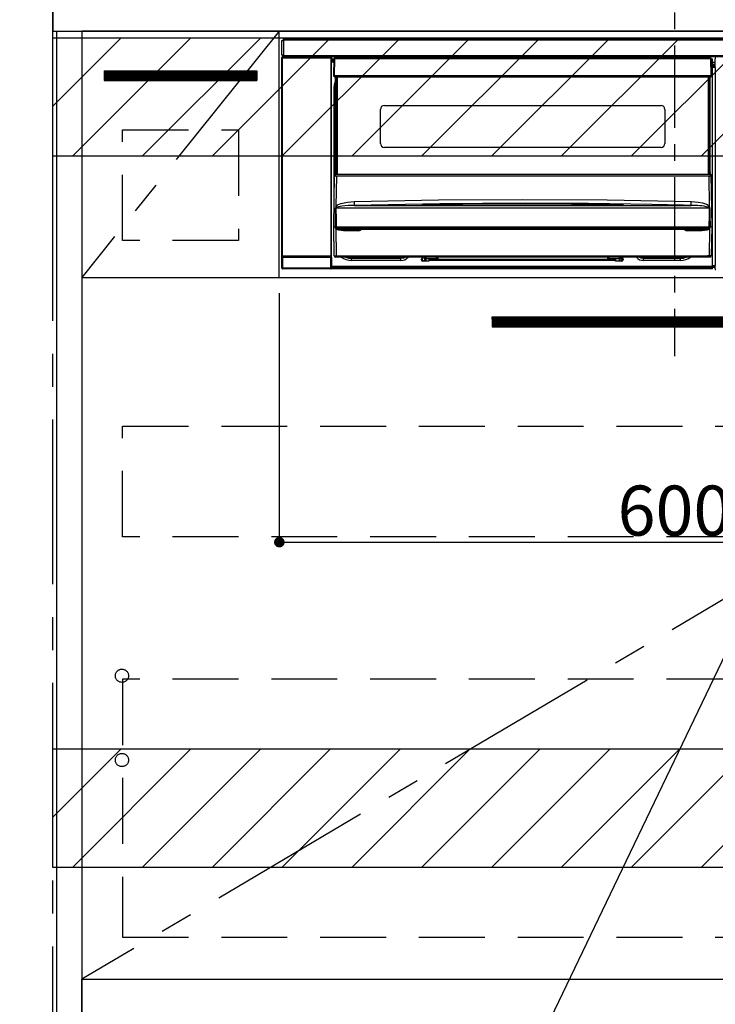
# Model space of a CAD drawing. Extents: x 83844 to 110317, y -33073 to -24203.
# Drawn here: x 99570 to 100098, y -30916 to -30168 of the extents above; entities that cross this region are included whole.
import ezdxf

# ---------------------------------------------------------------- set-up
doc = ezdxf.new("R2010")
doc.units = 0
doc.header["$LTSCALE"] = 50
doc.header["$MEASUREMENT"] = 0
doc.linetypes.add('CENTER', pattern=[2, 1.25, -0.25, 0.25, -0.25])
doc.linetypes.add('HIDDEN', pattern=[0.375, 0.25, -0.125])
doc.layers.get('0').update_dxf_attribs({"linetype": 'CONTINUOUS'})
doc.layers.get('DEFPOINTS').update_dxf_attribs({"color": 146, "linetype": 'CONTINUOUS'})
for name, color, linetype in [('111-壁仕上', 3, 'CONTINUOUS'), ('120-キャビネット（外）', 7, 'CONTINUOUS'), ('121-キャビネット（中）', 253, 'HIDDEN'), ('122-扉', 6, 'CONTINUOUS'), ('123-扉向き', 231, 'CENTER'), ('126-甲板', 2, 'CONTINUOUS'), ('150-機器', 8, 'CONTINUOUS'), ('160-文字', 254, 'CONTINUOUS'), ('166-寸法B', 11, 'CONTINUOUS'), ('180-補助', 161, 'CONTINUOUS')]:
    doc.layers.add(name, color=color, linetype=linetype)
doc.styles.add('KH001', font='txt')
doc.dimstyles.new('KH1xx015', dxfattribs={"dimscale": 10, "dimtxt": 3.8, "dimasz": 0.8, "dimexe": 0.3, "dimexo": 1.2, "dimgap": 0.5, "dimtad": 3, "dimdec": 1, "dimdsep": 46, "dimlunit": 6, "dimtxsty": 'KH001', "dimblk": 'DOT', "dimcen": 1, "dimdle": 1, "dimclrd": 256, "dimclre": 256, "dimclrt": 256, "dimadec": 0, "dimazin": 0, "dimtfac": 1, "dimtdec": 1, "dimtix": 1, "dimtmove": 2, "dimatfit": 3, "dimldrblk": 'CLOSEDBLANK', "dimfxl": 1, "dimtolj": 1, "dimtzin": 0, "dimlwd": -1, "dimlwe": -1, "dimarcsym": 0})
doc.dimstyles.new('KH1xx030', dxfattribs={"dimscale": 30, "dimtxt": 2, "dimasz": 0.6, "dimexe": 0.3, "dimexo": 1.2, "dimgap": 0.5, "dimtad": 3, "dimdec": 1, "dimdsep": 46, "dimlunit": 6, "dimtxsty": 'KH001', "dimblk": 'DOT', "dimcen": 1, "dimdle": 1, "dimclrd": 256, "dimclre": 256, "dimclrt": 256, "dimadec": 0, "dimazin": 0, "dimtfac": 1, "dimtdec": 1, "dimtix": 1, "dimtmove": 2, "dimatfit": 3, "dimldrblk": 'CLOSEDBLANK', "dimfxl": 1, "dimtolj": 1, "dimtzin": 0, "dimlwd": -1, "dimlwe": -1, "dimarcsym": 0})
pattern_1 = [(45, (-142593.97, -15584.055), (-26.5165043, 26.5165043), [])]
pattern_2 = [(45, (-142593.97, -16124.055), (-26.5165043, 26.5165043), [])]

# ---------------------------------------------------------------- blocks, each defined once
blk = doc.blocks.new('*D122')
at = {"layer": '166-寸法B', "transparency": 16777216}
for p, q in [((99595.16, -30100.95), (99595.16, -29897.45)), ((99625.16, -29906.45), (98930.97, -29906.45))]:
    blk.add_line(p, q, dxfattribs=at)
at = {"layer": 'DEFPOINTS', "color": 0, "transparency": 16777216}
for p in [(98960.97, -29906.45), (99595.16, -30136.95), (98960.97, -30222.83)]:
    blk.add_point(p, dxfattribs=at)
at = {"layer": '166-寸法B', "transparency": 16777216, "insert": (99278.07, -29857.03), "char_height": 60, "attachment_point": 5, "style": 'KH001'}
blk.add_mtext('\\A1;IHｺﾝｾﾝﾄ位置', dxfattribs=at)
blk = doc.blocks.new('_ClosedBlank')
at = {"color": 0, "linetype": 'ByBlock', "lineweight": -2}
for p, q in [((-1, 0.167), (0, 0)), ((-1, 0.167), (-1, -0.167)), ((0, 0), (-1, -0.167))]:
    blk.add_line(p, q, dxfattribs=at)
blk = doc.blocks.new('_None')
blk = doc.blocks.new('_Dot')
at = {"color": 0, "linetype": 'ByBlock', "lineweight": -2}
blk.add_line((-0.5, 0), (-1, 0), dxfattribs=at)
at = {"color": 0, "linetype": 'ByBlock', "const_width": 0.5}
blk.add_lwpolyline([(-0.25, 0, 1), (0.25, 0, 1)], format="xyb", close=True, dxfattribs=at)
blk = doc.blocks.new('*D128')
at = {"layer": 'DEFPOINTS', "transparency": 16777216}
for p, q in [((99767.16, -30375.95), (99767.16, -30568.03)), ((100367.16, -30375.95), (100367.16, -30568.03)), ((99775.16, -30565.03), (100359.16, -30565.03))]:
    blk.add_line(p, q, dxfattribs=at)
at = {"layer": 'DEFPOINTS', "color": 0, "transparency": 16777216}
for p in [(99767.16, -30363.95), (100367.16, -30363.95), (100367.16, -30565.03)]:
    blk.add_point(p, dxfattribs=at)
at = {"layer": 'DEFPOINTS', "transparency": 16777216, "xscale": 8, "yscale": 8, "zscale": 8, "rotation": 180}
blk.add_blockref('_Dot', (99767.16, -30565.03), dxfattribs=at)
at = {"layer": 'DEFPOINTS', "transparency": 16777216, "xscale": 8, "yscale": 8, "zscale": 8}
blk.add_blockref('_Dot', (100367.16, -30565.03), dxfattribs=at)
at = {"layer": 'DEFPOINTS', "transparency": 16777216, "insert": (100067.16, -30541.03), "char_height": 38, "attachment_point": 5, "style": 'KH001'}
blk.add_mtext('\\A1;600', dxfattribs=at)
blk = doc.blocks.new('HT-F6S_S')
at = {"layer": '150-機器', "color": 161, "linetype": 'CENTER'}
blk.add_line((0, 49.1), (0, -286.92), dxfattribs=at)
at = {"layer": '150-機器', "color": 13, "linetype": 'Continuous'}
for p, q in [((-298, -58.28), (-298, -46.98)), ((-298, -46.98), (-296.9, -46.98)), ((-296.9, -46.98), (-296.9, -58.28)), ((-296.9, -46.98), (-296.8, -46.98)), ((-296.8, -45.78), (296.8, -45.78)), ((-296.8, -46.88), (-296.8, -45.78)), ((296.8, -46.88), (-296.8, -46.88)), ((-296.8, -46.98), (-296.8, -46.88)), ((-296.9, -58.28), (-298, -58.28)), ((-297.5, -59.64), (-297.67, -59.48)), ((-297.67, -59.48), (-297.37, -59.48)), ((-297.5, -60.14), (-297.5, -59.64)), ((-261, -59.64), (-297.5, -59.64)), ((-297.37, -58.28), (-297.37, -59.48)), ((-297.31, -59.54), (-297.37, -59.48)), ((-297.31, -59.54), (-297.31, -58.28)), ((-297.14, -58.28), (-297.14, -59.56)), ((-296.8, -58.28), (-296.9, -58.28)), ((-296.8, -58.38), (-296.8, -58.28)), ((-296.8, -59.48), (-296.8, -58.38)), ((-296.8, -58.38), (296.8, -58.38)), ((296.8, -59.48), (-296.8, -59.48)), ((-296.15, -59.57), (-296.15, -59.48)), ((-295.45, -59.57), (-296.15, -59.57)), ((-295.45, -59.57), (-295.45, -59.48)), ((-295.37, -59.48), (-295.45, -59.57)), ((-292.34, -59.6), (-292.57, -59.49)), ((-291.31, -59.61), (-291.34, -59.61)), ((-290.2, -59.55), (-290.31, -59.6)), ((-290.2, -59.48), (-290.2, -59.55)), ((-286.2, -59.55), (-286.2, -59.48)), ((-286.09, -59.6), (-286.2, -59.55)), ((-285.06, -59.61), (-285.09, -59.61)), ((-283.83, -59.49), (-284.06, -59.6)), ((-275.35, -59.48), (-275.25, -59.53)), ((-275.25, -59.53), (-272.75, -59.53)), ((-272.75, -59.48), (-272.75, -59.53)), ((-265.75, -59.53), (-265.75, -59.48)), ((-265.75, -59.53), (-263.25, -59.53)), ((-263.25, -59.53), (-263.15, -59.48)), ((-262.42, -59.48), (-262.42, -59.56)), ((-262.41, -59.48), (-262.42, -59.56)), ((-261.92, -59.48), (-261.92, -59.57)), ((-261.92, -59.57), (-261.42, -59.57)), ((-261.42, -59.48), (-261.42, -59.57)), ((-260.92, -59.56), (-261, -59.64)), ((-261, -59.64), (-261, -60.14)), ((-260.83, -59.48), (-260.92, -59.56)), ((-260.92, -59.48), (-260.92, -59.56)), ((-52.5, -60.5), (-52.5, -59.48)), ((-51.3, -59.48), (-51.3, -60.5)), ((-33.75, -59.48), (-33.75, -60.5)), ((-32.55, -60.5), (-32.55, -59.48)), ((-27.45, -59.48), (-27.45, -60.5)), ((-26.25, -60.5), (-26.25, -59.48)), ((-8.7, -60.5), (-8.7, -59.48)), ((-7.5, -59.48), (-7.5, -60.5)), ((-298.17, -59.98), (-298, -60.14)), ((-298.17, -219.91), (-298.17, -59.98)), ((-297.5, -60.14), (-298, -60.14)), ((-298, -60.14), (-298, -210.75)), ((-297.5, -60.14), (-261, -60.14)), ((-297.5, -210.75), (-297.5, -60.14)), ((-260.5, -60.14), (-261, -60.14)), ((-261, -60.14), (-261, -210.75)), ((-260.5, -60.14), (-260.33, -59.98)), ((-260.5, -210.75), (-260.5, -60.14)), ((-260.1, -63.4), (-260.34, -63.4)), ((-260.33, -59.98), (-260.33, -63.4)), ((-258.6, -61.3), (-260.1, -61.3)), ((-260.1, -61.3), (-260.1, -61.9)), ((-260.1, -61.9), (-260.1, -62.3)), ((-258.61, -61.9), (-260.1, -61.9)), ((-260.1, -62.3), (-260.1, -62.9)), ((-258.62, -62.3), (-260.1, -62.3)), ((-258.63, -62.9), (-260.1, -62.9)), ((-260.1, -63.4), (-260.1, -62.9)), ((-258.63, -63.4), (-260.1, -63.4)), ((-258.6, -60.99), (-258.77, -73.6)), ((-258.45, -60.64), (-258.43, -60.66)), ((-258.44, -60.85), (-258.45, -60.99)), ((-258.39, -60.71), (-258.44, -60.85)), ((-258.43, -60.66), (-258.39, -60.71)), ((-258.27, -60.66), (-258.39, -60.71)), ((-258.1, -60.64), (-258.27, -60.66)), ((-258.1, -60.99), (-258.27, -73.6)), ((-258.1, -60.5), (-258.1, -60.64)), ((27.7, -60.5), (-258.1, -60.5)), ((-258.1, -60.64), (-258.1, -60.99)), ((27.7, -60.99), (-258.1, -60.99)), ((-35.5, -60.43), (-33.75, -60.43)), ((-35.5, -60.5), (-35.5, -60.43)), ((-27.45, -60.06), (-32.55, -60.06)), ((-26.25, -60.43), (-24.5, -60.43)), ((-24.5, -60.43), (-24.5, -60.5)), ((27.7, -60.99), (27.7, -60.5)), ((27.87, -73.6), (27.7, -60.99)), ((28.37, -73.6), (28.2, -60.99)), ((28.9, -61.3), (28.2, -61.3)), ((28.9, -61.9), (28.21, -61.9)), ((28.9, -62.3), (28.22, -62.3)), ((28.9, -62.9), (28.23, -62.9)), ((28.9, -63.4), (28.23, -63.4)), ((28.9, -61.9), (28.9, -61.3)), ((28.9, -62.3), (28.9, -61.9)), ((28.9, -62.9), (28.9, -62.3)), ((28.9, -63.4), (28.9, -62.9)), ((28.9, -218.4), (28.9, -63.4)), ((30.93, -63.7), (28.9, -63.7)), ((28.9, -65.1), (30.93, -65.1)), ((30.93, -66.3), (28.9, -66.3)), ((28.9, -66.8), (30.84, -66.8)), ((30.84, -67.01), (28.9, -67.01)), ((28.9, -67.1), (30.93, -67.1)), ((30.84, -66.58), (30.93, -66.48)), ((30.84, -67.01), (30.84, -66.58)), ((30.93, -67.1), (30.84, -67.01)), ((30.86, -62.01), (30.86, -60.96)), ((31.09, -61.19), (30.86, -60.96)), ((30.93, -62.08), (30.86, -62.01)), ((30.93, -66.48), (30.93, -62.08)), ((-258.77, -73.6), (-258.27, -73.6)), ((-258.63, -74.11), (-258.63, -73.6)), ((-258.27, -73.6), (-258.13, -73.6)), ((-258.13, -73.6), (27.73, -73.6)), ((-258.13, -73.6), (-258.13, -74.11)), ((-258.13, -74.11), (-258.13, -74.6)), ((-258.13, -74.11), (27.73, -74.11)), ((-258.13, -74.6), (27.73, -74.6)), ((-257.4, -147.36), (-257.4, -74.6)), ((-256.9, -74.6), (-256.9, -147.36)), ((-256.65, -148.5), (-256.65, -74.6)), ((-256.15, -74.6), (-256.15, -148.5)), ((25.75, -148.5), (25.75, -74.6)), ((26.25, -148.5), (26.25, -74.6)), ((26.5, -147.36), (26.5, -74.6)), ((27, -147.36), (27, -74.6)), ((27.73, -73.6), (27.87, -73.6)), ((27.73, -74.11), (27.73, -73.6)), ((27.73, -74.6), (27.73, -74.11)), ((27.87, -73.6), (28.37, -73.6)), ((28.23, -74.11), (28.23, -73.6)), ((30.94, -67.6), (28.9, -67.6)), ((30.94, -67.6), (30.94, -217.9)), ((-258.35, -83), (-258.1, -80.44)), ((-258.1, -80.44), (-257.4, -78.13)), ((-258.35, -163.62), (-258.35, -83)), ((-258.35, -83), (-257.4, -83)), ((-220.2, -96.35), (-10.2, -96.35)), ((-223.2, -125.25), (-223.2, -99.35)), ((-7.2, -99.35), (-7.2, -125.25)), ((-10.2, -128.25), (-220.2, -128.25)), ((-258.7, -188.5), (-258.15, -148.78)), ((-258.15, -148.78), (-258.14, -148.7)), ((-257.94, -148.5), (-257.95, -148.65)), ((-257.94, -148.5), (27.54, -148.5)), ((-257.94, -148.5), (-257.94, -148.5)), ((-257.4, -147.36), (-256.9, -147.36)), ((-257.4, -147.81), (-257.4, -147.36)), ((-256.9, -147.81), (-257.4, -147.81)), ((-257.4, -148.5), (-257.4, -147.81)), ((-256.9, -147.36), (-256.9, -147.81)), ((-256.9, -147.81), (-256.9, -148.5)), ((26.5, -147.36), (27, -147.36)), ((26.5, -147.81), (26.5, -147.36)), ((27, -147.81), (26.5, -147.81)), ((26.5, -148.5), (26.5, -147.81)), ((27, -147.36), (27, -147.81)), ((27, -148.5), (27, -147.81)), ((27.55, -148.65), (27.54, -148.5)), ((27.54, -148.5), (27.54, -148.5)), ((27.74, -148.7), (27.75, -148.78)), ((27.75, -148.78), (28.3, -188.5)), ((-256.66, -150.1), (-256.98, -172.82)), ((-256.66, -150.1), (-256.66, -149.96)), ((-256.66, -149.96), (26.26, -149.96)), ((26.26, -150.1), (-256.66, -150.1)), ((26.26, -150.1), (26.26, -149.96)), ((26.58, -172.82), (26.26, -150.1)), ((-256.98, -172.82), (-255.88, -171.96)), ((-255.88, -171.96), (-253.19, -170.8)), ((-253.19, -170.8), (-248.3, -169.77)), ((-248.3, -169.77), (-243.22, -169.38)), ((-243.22, -169.38), (-179.23, -168.17)), ((-178.2, -171.11), (-243.14, -172.33)), ((-191.21, -171.75), (-191.21, -171.67)), ((-190.78, -171.83), (-190.87, -171.82)), ((-190.87, -171.82), (-190.87, -171.82)), ((-190.87, -171.82), (-190.82, -171.84)), ((-190.82, -171.84), (-190.78, -171.85)), ((-190.5, -171.86), (-190.78, -171.83)), ((-189.94, -171.88), (-190.5, -171.86)), ((-189.28, -171.88), (-189.94, -171.88)), ((-189.21, -171.88), (-189.28, -171.88)), ((-189.21, -171.47), (-115.19, -170.92)), ((-189.21, -171.5), (-189.21, -171.47)), ((-189.21, -171.57), (-189.21, -171.5)), ((-160.79, -171.55), (-189.21, -171.88)), ((-189.21, -171.67), (-189.21, -171.57)), ((-189.21, -171.79), (-189.21, -171.67)), ((-189.21, -171.87), (-189.21, -171.79)), ((-179.23, -168.17), (-115.24, -167.76)), ((-113.25, -170.71), (-178.2, -171.11)), ((-115.19, -171.34), (-160.79, -171.55)), ((-115.24, -167.76), (-51.21, -168.17)), ((-115.19, -170.92), (-70.13, -171.13)), ((-41.19, -171.88), (-115.19, -171.34)), ((-65.25, -170.96), (-113.25, -170.71)), ((-70.13, -171.13), (-41.19, -171.47)), ((-17.25, -171.67), (-65.25, -170.96)), ((-51.21, -168.17), (12.82, -169.38)), ((-41.19, -171.47), (-41.19, -171.5)), ((-41.19, -171.5), (-41.19, -171.57)), ((-41.19, -171.57), (-41.19, -171.67)), ((-41.19, -171.67), (-41.19, -171.79)), ((-41.19, -171.79), (-41.19, -171.88)), ((-40.65, -171.88), (-41.19, -171.88)), ((-40.1, -171.87), (-40.65, -171.88)), ((-39.75, -171.85), (-40.1, -171.87)), ((-39.58, -171.83), (-39.75, -171.85)), ((-39.63, -171.86), (-39.57, -171.83)), ((-39.53, -171.82), (-39.58, -171.83)), ((-39.57, -171.83), (-39.53, -171.82)), ((-39.53, -171.82), (-39.53, -171.82)), ((-39.19, -171.67), (-39.19, -171.75)), ((6.75, -172.18), (-17.25, -171.67)), ((12.75, -172.04), (12.76, -171.76)), ((12.76, -171.76), (12.77, -171.39)), ((12.77, -171.39), (12.78, -170.95)), ((12.78, -170.95), (12.79, -170.46)), ((12.79, -170.46), (12.8, -169.93)), ((12.8, -169.93), (12.82, -169.38)), ((12.82, -169.38), (18, -169.78)), ((18, -169.78), (21.24, -170.37)), ((21.24, -170.37), (24.43, -171.42)), ((24.43, -171.42), (25.55, -172.01)), ((-257.38, -183.3), (-257.33, -174.3)), ((-256.96, -174.2), (-257, -174.25)), ((-257, -174.25), (-257, -174.29)), ((-257, -174.29), (-257, -174.3)), ((26.6, -174.3), (-257, -174.3)), ((-257, -174.3), (-256.89, -183.29)), ((-256.92, -174.16), (-256.96, -174.2)), ((-256.56, -173.95), (-256.92, -174.16)), ((-256.05, -173.7), (-256.56, -173.95)), ((-255.03, -173.36), (-256.05, -173.7)), ((-252.52, -172.9), (-255.03, -173.36)), ((-247.83, -172.48), (-252.52, -172.9)), ((-243.14, -172.33), (-247.83, -172.48)), ((-243.14, -172.33), (12.74, -172.33)), ((12.74, -172.33), (6.75, -172.18)), ((12.74, -172.33), (12.75, -172.24)), ((12.75, -172.24), (12.75, -172.04)), ((25.55, -172.01), (26.58, -172.82)), ((26.1, -173.91), (25.65, -173.7)), ((26.5, -174.15), (26.1, -173.91)), ((26.58, -174.22), (26.5, -174.15)), ((26.53, -179.49), (26.6, -174.3)), ((26.6, -174.26), (26.58, -174.22)), ((26.6, -174.3), (26.6, -174.26)), ((26.93, -174.3), (26.95, -179.5)), ((-257.41, -188.49), (-257.38, -183.3)), ((-256.89, -183.29), (-256.85, -188.49)), ((26.45, -188.49), (26.53, -179.49)), ((26.95, -179.5), (27.01, -188.49)), ((-258.39, -210.51), (-258.7, -188.5)), ((-257.41, -188.5), (-258.7, -188.5)), ((-257.4, -188.49), (-257.41, -188.49)), ((-257.41, -188.49), (-257.41, -188.49)), ((-257.41, -188.49), (-257.41, -188.49)), ((-257.41, -188.5), (-257.41, -188.49)), ((-257.4, -188.5), (-257.41, -188.5)), ((-257.41, -188.5), (-257.41, -188.5)), ((-257.39, -188.49), (-257.4, -188.49)), ((-257.4, -188.49), (-257.4, -188.49)), ((-257.4, -188.49), (-257.4, -188.49)), ((-257.4, -188.49), (-257.4, -188.49)), ((-257.4, -188.49), (-257.4, -188.49)), ((-257.39, -188.49), (-257.4, -188.5)), ((-257.31, -188.34), (-257.28, -188.25)), ((-257.31, -188.5), (-257.31, -188.34)), ((-257.31, -188.51), (-257.31, -188.5)), ((-257.31, -189.51), (-257.31, -188.51)), ((-257.28, -189.71), (-257.31, -189.51)), ((-257.28, -188.25), (-257.26, -188.18)), ((-257.18, -190), (-257.28, -189.71)), ((-257.26, -188.18), (-257.22, -188.13)), ((-257.22, -188.13), (-257.2, -188.1)), ((-257.2, -188.1), (-257.18, -188.09)), ((-257.18, -188.09), (-257.17, -188.09)), ((-257.18, -190), (-256.89, -210.51)), ((-256.58, -190.49), (-257.18, -190)), ((-257.17, -188.09), (-257.15, -188.09)), ((-257.15, -188.09), (-257.14, -188.1)), ((-257.14, -188.1), (-257.11, -188.12)), ((-257.11, -188.12), (-257.07, -188.2)), ((-257.07, -188.2), (-257.06, -188.22)), ((-257.06, -188.22), (-257.06, -188.51)), ((-257.06, -188.51), (-257.06, -189.51)), ((-257.06, -189.51), (26.66, -189.51)), ((-256.88, -188.49), (-256.89, -188.49)), ((-256.85, -188.5), (-256.88, -188.49)), ((-256.85, -188.49), (-256.85, -188.49)), ((-256.85, -188.49), (-256.85, -188.5)), ((-256.85, -188.5), (26.45, -188.5)), ((-254.76, -191.14), (-256.58, -190.49)), ((-251.24, -191.49), (-254.76, -191.14)), ((20.84, -190.5), (-251.24, -190.5)), ((-251.24, -190.5), (-251.24, -191.49)), ((-239.7, -191.49), (-251.24, -191.49)), ((-239.7, -190.5), (-239.7, -191.49)), ((9.3, -191.49), (9.3, -190.5)), ((20.84, -191.49), (9.3, -191.49)), ((20.84, -191.49), (20.84, -190.5)), ((22.85, -191.39), (20.84, -191.49)), ((24.84, -191.02), (22.85, -191.39)), ((25.95, -190.61), (24.84, -191.02)), ((26.6, -190.2), (25.95, -190.61)), ((26.45, -188.5), (26.45, -188.49)), ((26.45, -188.49), (26.45, -188.49)), ((26.45, -188.49), (26.46, -188.49)), ((26.46, -188.49), (26.46, -188.49)), ((26.46, -188.49), (26.47, -188.49)), ((26.47, -188.49), (26.48, -188.49)), ((26.48, -188.49), (26.48, -188.49)), ((26.48, -188.49), (26.49, -188.49)), ((26.49, -188.49), (26.49, -188.49)), ((26.49, -188.49), (26.5, -188.49)), ((26.49, -210.51), (26.78, -190)), ((26.78, -190), (26.6, -190.2)), ((26.66, -188.22), (26.71, -188.13)), ((26.66, -188.5), (26.66, -188.22)), ((26.66, -188.51), (26.66, -188.5)), ((26.66, -188.53), (26.66, -188.51)), ((26.66, -189.51), (26.66, -188.53)), ((26.71, -188.13), (26.73, -188.1)), ((26.73, -188.1), (26.75, -188.09)), ((26.75, -188.09), (26.76, -188.09)), ((26.76, -188.09), (26.78, -188.09)), ((26.78, -188.09), (26.79, -188.1)), ((26.79, -188.1), (26.82, -188.12)), ((26.82, -188.12), (26.87, -188.22)), ((26.87, -188.22), (26.91, -188.34)), ((26.91, -188.34), (26.91, -188.5)), ((26.91, -188.5), (26.91, -189.51)), ((26.99, -188.49), (26.99, -188.49)), ((26.99, -188.49), (27, -188.49)), ((27, -188.5), (26.99, -188.49)), ((27, -188.49), (27, -188.49)), ((27, -188.49), (27, -188.49)), ((27, -188.49), (27, -188.49)), ((27, -188.49), (27.01, -188.49)), ((27.01, -188.5), (27, -188.5)), ((27.01, -188.49), (27.01, -188.49)), ((27.01, -188.49), (27.01, -188.49)), ((27.01, -188.49), (27.01, -188.5)), ((28.3, -188.5), (27.01, -188.5)), ((27.01, -188.5), (27.01, -188.5)), ((28.3, -188.5), (27.99, -210.51)), ((-298.07, -219.82), (-298.07, -211.81)), ((-298.07, -211.81), (-297.57, -211.81)), ((-298, -210.75), (-298.06, -210.81)), ((-297.5, -210.75), (-298, -210.75)), ((-260.93, -211.81), (-297.57, -211.81)), ((-297.57, -211.81), (-297.57, -219.82)), ((-297.56, -211.31), (-297.5, -211.25)), ((-297.56, -211.31), (-260.94, -211.31)), ((-297.5, -210.75), (-297.5, -211.25)), ((-261, -210.75), (-297.5, -210.75)), ((-297.5, -211.25), (-261, -211.25)), ((-261, -211.25), (-261, -210.75)), ((-260.5, -210.75), (-261, -210.75)), ((-261, -211.25), (-260.94, -211.31)), ((-260.93, -211.81), (-260.43, -211.81)), ((-260.93, -219.82), (-260.93, -211.81)), ((-260.44, -210.81), (-260.5, -210.75)), ((-260.43, -211.81), (-260.43, -219.82)), ((-256.89, -211.5), (-257.39, -211.5)), ((-256.89, -210.51), (26.49, -210.51)), ((-256.89, -211.5), (-256.89, -210.51)), ((26.49, -211.5), (-256.89, -211.5)), ((-247.34, -211.51), (-247.39, -211.5)), ((-245.25, -211.72), (-247.34, -211.51)), ((-245.25, -211.5), (-245.25, -211.72)), ((-207.65, -211.72), (-245.25, -211.72)), ((-245.25, -211.72), (-245.25, -212.45)), ((-245.25, -212.45), (-207.65, -212.45)), ((-245.25, -214.1), (-245.25, -212.45)), ((-207.65, -214.1), (-245.25, -214.1)), ((-206.54, -211.5), (-207.65, -211.72)), ((-207.65, -211.5), (-207.65, -211.72)), ((-207.65, -211.72), (-207.65, -212.45)), ((-207.65, -212.45), (-205.56, -212.04)), ((-207.65, -214.1), (-207.65, -212.45)), ((-205.56, -212.04), (-204.76, -211.5)), ((-192.15, -213), (-191.65, -213)), ((-192.15, -213.6), (-192.15, -213)), ((-192.12, -213.13), (-191.79, -213.04)), ((-191.79, -213.04), (-191.4, -213)), ((-191.65, -213), (-191.65, -211.5)), ((-191.05, -213), (-191.65, -213)), ((-191.4, -214.1), (-191.4, -213)), ((-191.4, -214.1), (-189.64, -214.1)), ((-186.55, -214.6), (-191.15, -214.6)), ((-191.05, -213), (-191.05, -211.5)), ((-189.67, -211.71), (-189.67, -211.5)), ((-189.64, -214.12), (-189.67, -211.71)), ((-188.69, -211.5), (-188.67, -212.7)), ((-188.67, -212.7), (-180.7, -212.7)), ((-188.67, -212.7), (-188.67, -212.7)), ((-188.67, -212.7), (-188.64, -214.6)), ((-186.55, -213.5), (-186.55, -214.1)), ((-44.65, -213.5), (-186.55, -213.5)), ((-186.55, -214.1), (-186.55, -214.6)), ((-44.65, -214.1), (-186.55, -214.1)), ((-180.7, -212.7), (-180.7, -211.5)), ((-180.7, -213.5), (-180.7, -212.7)), ((-179.7, -211.5), (-179.7, -211.7)), ((-179.7, -211.7), (-179.7, -213.5)), ((-50.7, -211.7), (-50.7, -211.5)), ((-50.7, -213.5), (-50.7, -211.7)), ((-49.7, -211.5), (-49.7, -212.7)), ((-49.7, -212.7), (-41.73, -212.7)), ((-49.7, -212.7), (-49.7, -213.5)), ((-44.65, -213.5), (-44.65, -214.1)), ((-44.65, -214.6), (-44.65, -214.1)), ((-40.05, -214.6), (-44.65, -214.6)), ((-41.76, -214.6), (-41.73, -212.7)), ((-41.73, -212.7), (-41.71, -211.5)), ((-41.73, -212.7), (-41.73, -212.7)), ((-40.73, -211.71), (-40.76, -214.12)), ((-40.76, -214.1), (-39.18, -214.1)), ((-40.73, -211.5), (-40.73, -211.71)), ((-40.15, -211.5), (-40.15, -213)), ((-40.15, -213), (-39.55, -213)), ((-39.55, -211.5), (-39.55, -213)), ((-39.55, -213), (-39.05, -213)), ((-39.05, -213), (-39.05, -213.6)), ((-26.44, -211.5), (-25.64, -212.04)), ((-25.64, -212.04), (-23.55, -212.45)), ((-23.55, -211.72), (-24.66, -211.5)), ((-23.55, -211.5), (-23.55, -211.72)), ((4.55, -211.72), (-23.55, -211.72)), ((-23.55, -211.72), (-23.55, -212.45)), ((-23.55, -212.45), (4.55, -212.45)), ((-23.55, -214.1), (-23.55, -212.45)), ((4.55, -214.1), (-23.55, -214.1)), ((4.55, -211.5), (4.55, -211.72)), ((6.64, -211.51), (4.55, -211.72)), ((4.55, -211.72), (4.55, -212.45)), ((4.55, -214.1), (4.55, -212.45)), ((6.69, -211.5), (6.64, -211.51)), ((26.49, -211.5), (26.49, -210.51)), ((26.99, -211.5), (26.49, -211.5)), ((-298.17, -219.91), (-298.07, -219.82)), ((-298.07, -219.82), (-297.57, -219.82)), ((-297.57, -220.32), (-297.67, -220.41)), ((-271.4, -220.41), (-297.67, -220.41)), ((-297.57, -219.82), (-297.57, -220.32)), ((-297.57, -219.82), (-260.93, -219.82)), ((-260.93, -220.32), (-297.57, -220.32)), ((-271.4, -220.5), (-271.4, -220.41)), ((-261.4, -220.5), (-271.4, -220.5)), ((-260.83, -220.41), (-261.4, -220.41)), ((-261.4, -220.41), (-261.4, -220.5)), ((-260.93, -219.82), (-260.43, -219.82)), ((-260.93, -219.82), (-260.93, -220.32)), ((-260.83, -220.41), (-260.93, -220.32)), ((-260.43, -219.82), (-260.33, -219.91)), ((-260.34, -218.4), (-260.1, -218.4)), ((-260.33, -218.4), (-260.33, -219.91)), ((-260.1, -218.4), (28.9, -218.4)), ((-260.1, -218.9), (-260.1, -218.4)), ((-260.1, -218.9), (-260.1, -219.5)), ((28.9, -218.9), (-260.1, -218.9)), ((28.9, -219.5), (-260.1, -219.5)), ((-260.1, -219.5), (-260.1, -219.9)), ((28.9, -219.9), (-260.1, -219.9)), ((-260.1, -219.9), (-260.1, -220.5)), ((28.9, -220.5), (-260.1, -220.5)), ((28.9, -217.9), (30.94, -217.9)), ((28.9, -218.9), (28.9, -218.4)), ((30.93, -218.4), (28.9, -218.4)), ((28.9, -218.49), (30.84, -218.49)), ((28.9, -219.5), (28.9, -218.9)), ((28.9, -219.1), (30.84, -219.1)), ((28.9, -219.9), (28.9, -219.5)), ((28.9, -220.5), (28.9, -219.9)), ((30.93, -218.4), (30.84, -218.49)), ((30.84, -220.49), (30.84, -218.49)), ((30.84, -220.49), (31.2, -220.13))]:
    blk.add_line(p, q, dxfattribs=at)
for points in [[(-297.67, -59.48), (-297.73, -59.49), (-297.79, -59.5), (-297.85, -59.52), (-297.91, -59.54), (-297.96, -59.58), (-298.01, -59.62), (-298.05, -59.66), (-298.09, -59.71), (-298.12, -59.77), (-298.14, -59.82), (-298.16, -59.88), (-298.16, -59.95), (-298.17, -59.98)], [(-297.31, -59.54), (-297.14, -59.56)], [(-297.14, -59.56), (-297.12, -59.56), (-297.08, -59.56), (-297.03, -59.56), (-296.96, -59.56), (-296.89, -59.57), (-296.8, -59.57), (-296.7, -59.57), (-296.59, -59.57), (-296.47, -59.57), (-296.35, -59.57), (-296.23, -59.57), (-296.15, -59.57)], [(-292.57, -59.49), (-292.58, -59.49), (-292.6, -59.49), (-292.64, -59.49), (-292.7, -59.49), (-292.77, -59.48), (-292.85, -59.48), (-292.94, -59.48), (-293.04, -59.48), (-293.15, -59.48), (-293.27, -59.48), (-293.39, -59.48), (-293.51, -59.48), (-293.57, -59.48)], [(-292.34, -59.6), (-292.33, -59.6), (-292.3, -59.61), (-292.26, -59.61), (-292.21, -59.61), (-292.14, -59.61), (-292.06, -59.61), (-291.97, -59.61), (-291.87, -59.61), (-291.76, -59.61), (-291.64, -59.61), (-291.52, -59.61), (-291.39, -59.61), (-291.34, -59.61)], [(-291.31, -59.61), (-291.18, -59.61), (-291.06, -59.61), (-290.94, -59.61), (-290.83, -59.61), (-290.72, -59.61), (-290.62, -59.61), (-290.54, -59.61), (-290.46, -59.61), (-290.4, -59.61), (-290.36, -59.61), (-290.32, -59.61), (-290.31, -59.6), (-290.31, -59.6)], [(-290.2, -59.55), (-290.19, -59.55), (-290.15, -59.56), (-290.07, -59.56), (-289.97, -59.56), (-289.84, -59.56), (-289.69, -59.56), (-289.51, -59.56), (-289.31, -59.57), (-289.09, -59.57), (-288.86, -59.57), (-288.62, -59.57), (-288.38, -59.57), (-288.13, -59.57), (-287.88, -59.57), (-287.63, -59.57), (-287.4, -59.57), (-287.18, -59.57), (-286.97, -59.56), (-286.78, -59.56), (-286.62, -59.56), (-286.48, -59.56), (-286.36, -59.56), (-286.28, -59.56), (-286.23, -59.55), (-286.2, -59.55), (-286.2, -59.55)], [(-286.09, -59.6), (-286.08, -59.6), (-286.06, -59.61), (-286.02, -59.61), (-285.96, -59.61), (-285.9, -59.61), (-285.81, -59.61), (-285.72, -59.61), (-285.62, -59.61), (-285.51, -59.61), (-285.39, -59.61), (-285.27, -59.61), (-285.15, -59.61), (-285.09, -59.61)], [(-285.06, -59.61), (-284.94, -59.61), (-284.81, -59.61), (-284.69, -59.61), (-284.58, -59.61), (-284.48, -59.61), (-284.38, -59.61), (-284.29, -59.61), (-284.22, -59.61), (-284.16, -59.61), (-284.11, -59.61), (-284.08, -59.61), (-284.06, -59.6), (-284.06, -59.6)], [(-282.83, -59.48), (-282.96, -59.48), (-283.08, -59.48), (-283.2, -59.48), (-283.31, -59.48), (-283.42, -59.48), (-283.51, -59.48), (-283.6, -59.48), (-283.67, -59.49), (-283.74, -59.49), (-283.78, -59.49), (-283.81, -59.49), (-283.83, -59.49), (-283.83, -59.49)], [(-272.75, -59.53), (-272.72, -59.54), (-272.64, -59.54), (-272.51, -59.54), (-272.32, -59.55), (-272.09, -59.55), (-271.81, -59.55), (-271.49, -59.56), (-271.14, -59.56), (-270.76, -59.56), (-270.35, -59.56), (-269.93, -59.56), (-269.5, -59.56), (-269.06, -59.56), (-268.63, -59.56), (-268.2, -59.56), (-267.79, -59.56), (-267.41, -59.56), (-267.05, -59.56), (-266.73, -59.55), (-266.45, -59.55), (-266.21, -59.55), (-266.01, -59.55), (-265.87, -59.54), (-265.79, -59.54), (-265.75, -59.53), (-265.75, -59.53)], [(-260.33, -59.98), (-260.34, -59.92), (-260.35, -59.86), (-260.37, -59.8), (-260.4, -59.74), (-260.43, -59.69), (-260.47, -59.64), (-260.51, -59.6), (-260.56, -59.56), (-260.62, -59.53), (-260.68, -59.51), (-260.74, -59.49), (-260.8, -59.48), (-260.83, -59.48)], [(31.36, -60.46), (31.3, -60.47), (31.24, -60.48), (31.18, -60.5), (31.12, -60.52), (31.07, -60.56), (31.02, -60.6), (30.98, -60.64), (30.94, -60.69), (30.91, -60.75), (30.89, -60.81), (30.87, -60.87), (30.86, -60.93), (30.86, -60.96)], [(30.94, -67.6), (30.94, -67.54), (30.94, -67.48), (30.94, -67.42), (30.94, -67.36), (30.94, -67.31), (30.94, -67.26), (30.94, -67.22), (30.94, -67.18), (30.94, -67.15), (30.93, -67.13), (30.93, -67.11), (30.93, -67.1), (30.93, -67.1)], [(-258.15, -148.78), (-258.14, -148.95), (-258.1, -149.11), (-258.05, -149.27), (-257.97, -149.42), (-257.87, -149.55), (-257.76, -149.68), (-257.62, -149.79), (-257.47, -149.89), (-257.31, -149.97), (-257.14, -150.03), (-256.96, -150.08), (-256.77, -150.1), (-256.66, -150.1)], [(-257.95, -148.65), (-257.94, -148.81), (-257.91, -148.97), (-257.86, -149.13), (-257.8, -149.28), (-257.71, -149.42), (-257.61, -149.54), (-257.49, -149.66), (-257.36, -149.75), (-257.22, -149.84), (-257.07, -149.9), (-256.92, -149.94), (-256.76, -149.96), (-256.66, -149.96)], [(26.26, -149.96), (26.43, -149.95), (26.59, -149.92), (26.74, -149.87), (26.89, -149.8), (27.02, -149.71), (27.15, -149.61), (27.26, -149.49), (27.35, -149.36), (27.43, -149.21), (27.49, -149.06), (27.52, -148.9), (27.54, -148.74), (27.55, -148.65)], [(26.26, -150.1), (26.45, -150.09), (26.63, -150.06), (26.81, -150.01), (26.98, -149.94), (27.14, -149.85), (27.28, -149.75), (27.41, -149.63), (27.52, -149.5), (27.61, -149.35), (27.67, -149.2), (27.72, -149.04), (27.74, -148.88), (27.75, -148.78)], [(-298.06, -210.81), (-298.06, -210.82), (-298.06, -210.84), (-298.06, -210.88), (-298.06, -210.93), (-298.07, -211), (-298.07, -211.08), (-298.07, -211.17), (-298.07, -211.27), (-298.07, -211.38), (-298.07, -211.5), (-298.07, -211.62), (-298.07, -211.75), (-298.07, -211.81)], [(-297.56, -211.31), (-297.56, -211.31), (-297.56, -211.32), (-297.56, -211.34), (-297.56, -211.37), (-297.57, -211.4), (-297.57, -211.44), (-297.57, -211.49), (-297.57, -211.54), (-297.57, -211.6), (-297.57, -211.65), (-297.57, -211.71), (-297.57, -211.78), (-297.57, -211.81)], [(-260.93, -211.81), (-260.93, -211.74), (-260.93, -211.68), (-260.93, -211.62), (-260.93, -211.57), (-260.93, -211.51), (-260.93, -211.47), (-260.93, -211.42), (-260.94, -211.39), (-260.94, -211.36), (-260.94, -211.33), (-260.94, -211.32), (-260.94, -211.31), (-260.94, -211.31)], [(-260.43, -211.81), (-260.43, -211.68), (-260.43, -211.56), (-260.43, -211.44), (-260.43, -211.33), (-260.43, -211.22), (-260.43, -211.13), (-260.43, -211.04), (-260.44, -210.97), (-260.44, -210.91), (-260.44, -210.86), (-260.44, -210.83), (-260.44, -210.81), (-260.44, -210.81)], [(-258.39, -210.51), (-258.38, -210.52), (-258.34, -210.52), (-258.29, -210.52), (-258.21, -210.52), (-258.1, -210.52), (-257.99, -210.52), (-257.85, -210.52), (-257.7, -210.52), (-257.53, -210.52), (-257.36, -210.52), (-257.18, -210.52), (-256.99, -210.51), (-256.89, -210.51)], [(-189.64, -214.12), (-189.63, -214.26), (-189.6, -214.39), (-189.56, -214.52), (-189.53, -214.6)], [(-40.87, -214.6), (-40.82, -214.47), (-40.79, -214.34), (-40.77, -214.21), (-40.76, -214.12)], [(26.49, -210.51), (26.68, -210.52), (26.86, -210.52), (27.04, -210.52), (27.21, -210.52), (27.37, -210.52), (27.52, -210.52), (27.64, -210.52), (27.75, -210.52), (27.85, -210.52), (27.92, -210.52), (27.96, -210.52), (27.99, -210.51), (27.99, -210.51), (27.97, -210.51), (27.92, -210.51), (27.86, -210.51), (27.77, -210.5), (27.66, -210.5), (27.53, -210.5), (27.39, -210.5), (27.23, -210.49), (27.07, -210.49), (26.89, -210.49), (26.7, -210.49), (26.52, -210.49), (26.33, -210.48), (26.15, -210.48), (25.97, -210.48), (25.8, -210.48), (25.64, -210.48), (25.49, -210.48), (25.36, -210.48), (25.24, -210.48), (25.15, -210.48), (25.08, -210.48), (25.03, -210.48), (25, -210.48), (24.99, -210.49)], [(-298.17, -219.91), (-298.16, -219.98), (-298.15, -220.04), (-298.13, -220.1), (-298.1, -220.15), (-298.07, -220.21), (-298.03, -220.25), (-297.99, -220.3), (-297.94, -220.33), (-297.88, -220.36), (-297.82, -220.39), (-297.76, -220.4), (-297.7, -220.41), (-297.67, -220.41)], [(-260.83, -220.41), (-260.77, -220.41), (-260.71, -220.4), (-260.65, -220.38), (-260.59, -220.35), (-260.54, -220.32), (-260.49, -220.28), (-260.45, -220.23), (-260.41, -220.18), (-260.38, -220.13), (-260.36, -220.07), (-260.34, -220.01), (-260.34, -219.95), (-260.33, -219.91)], [(30.84, -220.49), (30.84, -220.55), (30.85, -220.62), (30.87, -220.67), (30.9, -220.73), (30.93, -220.78), (30.97, -220.83), (31.02, -220.88), (31.07, -220.91), (31.12, -220.94), (31.18, -220.97), (31.24, -220.98), (31.3, -220.99), (31.34, -220.99)], [(30.93, -218.4), (30.93, -218.39), (30.93, -218.38), (30.94, -218.36), (30.94, -218.33), (30.94, -218.3), (30.94, -218.26), (30.94, -218.21), (30.94, -218.16), (30.94, -218.1), (30.94, -218.05), (30.94, -217.99), (30.94, -217.92), (30.94, -217.9)]]:
    blk.add_lwpolyline(points, dxfattribs=at)
for centre, radius, start, end in [((-297.5, -60.14), 0.5, 90.00565, 179.99307), ((-262.05, -45.24), 14.33, 268.50041, 270.49983), ((-261.29, -44.94), 14.63, 269.51619, 271.47503), ((-261, -60.14), 0.5, 0.00887, 89.99241), ((-258.1, -61), 0.5, 134.625, 179.25), ((-258.5, -62.64), 1.65, 88.52144, 93.60038), ((-258.1, -61), 0.5, 90, 134.625), ((-258.5, -89.6), 28.61, 89.20649, 89.91436), ((27.7, -61), 0.5, 0.75, 90), ((27.95, -70.54), 9.55, 88.49929, 91.50071), ((-258.13, -74.1), 0.5, 180.75, 270), ((-258.38, -64.55), 9.56, 268.5012, 271.4988), ((27.98, -64.55), 9.56, 268.50115, 271.49885), ((27.73, -74.1), 0.5, 270, 359.25), ((-220.2, -99.35), 3, 90, 180), ((-10.2, -99.35), 3, 0, 90), ((-220.2, -125.25), 3, 180, 270), ((-10.2, -125.25), 3, 270, 0), ((-257.97, -148.82), 0.178, 81.575, 167.88587), ((-257.94, -148.7), 0.2, 90, 179.2), ((27.54, -148.7), 0.2, 0.8, 90), ((27.57, -148.82), 0.178, 12.11617, 98.42446), ((2244.1, -108.32), 2488.07, 181.40639, 181.4743), ((-189.62, -177.72), 6.26, 86.29074, 104.77121), ((-191.2, -172.67), 1, 57.13881, 90.86392), ((-189.8, -165.63), 6.28, 256.96048, 275.34412), ((-191.2, -172.75), 1, 64.70775, 90.85513), ((-40.78, -177.76), 6.3, 75.29124, 93.64679), ((-40.6, -165.69), 6.22, 264.56823, 283.12718), ((-39.2, -172.67), 1, 89.13566, 123.07605), ((-39.2, -172.75), 1, 89.14385, 115.73589), ((-252.51, -174.65), 4.83, 157.68858, 175.88464), ((-260.14, -54.81), 119.52, 271.34487, 271.50215), ((-68.8, 23.5), 271.94, 226.21155, 226.48249), ((14.59, -216.31), 44.02, 75.44837, 92.40406), ((-160.55, 22.4), 270.42, 313.51606, 313.78852), ((22, -174.68), 4.94, 4.3199, 22.10661), ((29.72, -55.3), 119.04, 268.49752, 268.65544), ((-257.63, -188.28), 0.318, 317.22422, 348.57438), ((-257.44, -250.44), 61.92, 89.64986, 89.88345), ((-257.46, -249.77), 60.26, 89.62649, 89.86083), ((-203.72, -258.83), 87.15, 127.57186, 127.83503), ((-256.64, -188.14), 0.428, 190.1652, 233.6115), ((-256.7, -189.43), 0.368, 193.82882, 244.64508), ((-257.19, -160.87), 27.62, 270.61144, 270.69547), ((-252.51, -178.45), 12.12, 248.95421, 276.03616), ((-239.7, -189.49), 2, 270, 329.53705), ((9.3, -189.49), 2, 210.46295, 270), ((22.34, -180.19), 10.42, 261.70164, 293.30802), ((26.45, -188.41), 0.0881, 271.28175, 301.5052), ((26.35, -189.47), 0.312, 290.35508, 351.16841), ((-25.48, -257.29), 85.19, 52.16341, 52.43263), ((26.05, -188.03), 0.638, 314.25531, 342.68186), ((27.04, -251.68), 63.19, 90.1154, 90.3444), ((27.06, -249.77), 60.25, 90.13918, 90.37353), ((25.8, -189.48), 1.11, 331.96409, 358.4367), ((27.19, -188.3), 0.284, 189.24744, 223.78303), ((-297.56, -210.81), 0.5, 180.00886, 269.99114), ((-297.5, -210.75), 0.5, 180.00523, 270), ((-261, -210.75), 0.5, 270.00547, 359.99283), ((-260.94, -210.81), 0.5, 270.0069, 359.99651), ((-257.39, -210.5), 1, 180.8, 270), ((-245.54, -202.11), 11.99, 231.51043, 271.4081), ((-245.62, -202.93), 9.53, 244.06687, 272.19748), ((-207.24, -208.11), 6.01, 266.06009, 325.64393), ((-191.15, -213.6), 1, 180, 270), ((-191.9, -214.1), 0.5, 307.66597, 0), ((-188.67, -211.7), 1, 180.8, 270), ((-180.7, -211.7), 1, 270, 0), ((-179.9, -213.43), 0.5, 0, 66.42182), ((-50.5, -213.43), 0.5, 113.57818, 180), ((-49.7, -211.7), 1, 180, 270), ((-41.73, -211.7), 1, 270, 359.2), ((-40.05, -213.6), 1, 270, 0), ((-23.96, -208.11), 6.01, 214.35635, 273.93959), ((4.92, -202.93), 9.53, 267.80261, 295.93301), ((4.84, -202.11), 11.99, 268.59158, 308.48991), ((26.99, -210.5), 1, 270, 359.2), ((-297.57, -219.82), 0.5, 180.00766, 269.99405), ((-260.93, -219.82), 0.5, 270.00789, 359.9904)]:
    blk.add_arc(centre, radius, start, end, dxfattribs=at)
blk = doc.blocks.new('*D139')
at = {"layer": '166-寸法B', "transparency": 16777216}
for p, q in [((99574.64, -30136.95), (98581.64, -30136.95)), ((98590.64, -30978.95), (98590.64, -30154.95)), ((99574.64, -30996.95), (98581.64, -30996.95))]:
    blk.add_line(p, q, dxfattribs=at)
at = {"layer": 'DEFPOINTS', "color": 0, "transparency": 16777216}
for p in [(98590.64, -30136.95), (99610.64, -30136.95), (99610.64, -30996.95)]:
    blk.add_point(p, dxfattribs=at)
at = {"layer": '166-寸法B', "transparency": 16777216, "xscale": 18, "yscale": 18, "zscale": 18}
for p, rotation in [((98590.64, -30136.95), 90), ((98590.64, -30996.95), 270)]:
    blk.add_blockref('_Dot', p, dxfattribs=dict(at, rotation=rotation))
at = {"layer": '166-寸法B', "transparency": 16777216, "insert": (98540.62, -30566.95), "char_height": 60, "attachment_point": 5, "rotation": 90, "style": 'KH001'}
blk.add_mtext('\\A1;860(910)', dxfattribs=at)
blk = doc.blocks.new('*D321')
at = {"layer": '166-寸法B', "transparency": 16777216}
for p, q in [((99562.16, -30306.95), (98716.64, -30306.95)), ((98725.64, -30324.95), (98725.64, -30978.95)), ((99612.33, -30996.95), (98716.64, -30996.95))]:
    blk.add_line(p, q, dxfattribs=at)
at = {"layer": 'DEFPOINTS', "color": 0, "transparency": 16777216}
for p in [(99598.16, -30306.95), (98725.64, -30996.95), (99648.33, -30996.95)]:
    blk.add_point(p, dxfattribs=at)
at = {"layer": '166-寸法B', "transparency": 16777216, "xscale": 18, "yscale": 18, "zscale": 18}
for p, rotation in [((98725.64, -30306.95), 90), ((98725.64, -30996.95), 270)]:
    blk.add_blockref('_Dot', p, dxfattribs=dict(at, rotation=rotation))
at = {"layer": '166-寸法B', "transparency": 16777216, "insert": (98675.62, -30651.95), "char_height": 60, "attachment_point": 5, "rotation": 90, "style": 'KH001'}
blk.add_mtext('\\A1;690(740)', dxfattribs=at)

msp = doc.modelspace()

# ---------------------------------------------------------------- hatches: boundary and pattern name
at = {"layer": '122-扉'}
h = msp.add_hatch(dxfattribs=at)
h.set_pattern_fill('ANSI31', color=256, style=0)
h.set_pattern_definition([(45, (-82198.85106, -35233.01909), (-0.08838834765, 0.08838834765), [])])
edge = h.paths.add_edge_path()
edge.add_line((99634.16, -30206.95), (99750.16, -30206.95))
edge.add_line((99750.16, -30206.95), (99750.16, -30214.45))
edge.add_line((99634.16, -30214.45), (99750.16, -30214.45))
edge.add_line((99634.16, -30206.95), (99634.16, -30214.45))
h = msp.add_hatch(dxfattribs=at)
h.set_pattern_fill('ANSI31', color=256, style=0)
h.set_pattern_definition([(45, (-81321.91934, -35430.90687), (-0.08838834765, 0.08838834765), [])])
edge = h.paths.add_edge_path()
edge.add_line((99928.66, -30393.95), (100205.66, -30393.95))
edge.add_line((100205.66, -30393.95), (100205.66, -30401.45))
edge.add_line((99928.66, -30401.45), (100205.66, -30401.45))
edge.add_line((99928.66, -30393.95), (99928.66, -30401.45))
at = {"layer": '180-補助'}
h = msp.add_hatch(dxfattribs=at)
h.set_pattern_fill('ANSI31', color=13, scale=300, style=0)
h.set_pattern_definition(pattern_1)
h.paths.add_polyline_path([(99595.16, -30181.95), (102336.16, -30181.95), (102336.16, -30271.95), (99595.16, -30271.95)])
h = msp.add_hatch(dxfattribs=at)
h.set_pattern_fill('ANSI31', color=13, scale=300, style=0)
h.set_pattern_definition(pattern_1)
h.paths.add_polyline_path([(99595.16, -30181.95), (102336.16, -30181.95), (102336.16, -30271.95), (99595.16, -30271.95)])
h = msp.add_hatch(dxfattribs=at)
h.set_pattern_fill('ANSI31', color=13, scale=300, style=0)
h.set_pattern_definition(pattern_2)
h.paths.add_polyline_path([(99595.16, -30721.95), (102336.16, -30721.95), (102336.16, -30811.95), (99595.16, -30811.95)])
h = msp.add_hatch(dxfattribs=at)
h.set_pattern_fill('ANSI31', color=13, scale=300, style=0)
h.set_pattern_definition(pattern_2)
h.paths.add_polyline_path([(99595.16, -30721.95), (102336.16, -30721.95), (102336.16, -30811.95), (99595.16, -30811.95)])

# ---------------------------------------------------------------- linework, layer by layer
at = {"layer": '111-壁仕上', "color": 253, "linetype": 'CENTER', "ltscale": 2}
msp.add_line((99595.16, -30996.95), (99595.16, -26630.55), dxfattribs=at)
at = {"layer": '120-キャビネット（外）', "color": 6}
for points in [[(99598.16, -30176.95), (99617.16, -30176.95), (99617.16, -30996.95), (99598.16, -30996.95)], [(100517.16, -30176.95), (99617.16, -30176.95), (99617.16, -30896.95), (100517.16, -30896.95)], [(99617.16, -30896.95), (100817.16, -30896.95), (100817.16, -30996.95), (99617.16, -30996.95)]]:
    msp.add_lwpolyline(points, close=True, dxfattribs=at)
at = {"layer": '121-キャビネット（中）', "color": 13, "ltscale": 4}
for points in [[(99648.16, -30251.95), (99736.16, -30251.95), (99736.16, -30335.95), (99648.16, -30335.95)], [(99648.16, -30476.95), (100486.16, -30476.95), (100486.16, -30560.95), (99648.16, -30560.95)], [(100486.16, -30669.05), (99648.16, -30669.05), (99648.16, -30865.05), (100486.16, -30865.05)]]:
    msp.add_lwpolyline(points, close=True, dxfattribs=at)
for centre in [(99647.66, -30666.45), (99647.66, -30730.45), (99647.66, -30730.45)]:
    msp.add_circle(centre, 5, dxfattribs=at)
at = {"layer": '122-扉'}
for p, q in [((99767.16, -30363.95), (99767.16, -30176.95)), ((99634.16, -30206.95), (99750.16, -30206.95)), ((99634.16, -30206.95), (99634.16, -30214.45)), ((99750.16, -30206.95), (99750.16, -30214.45)), ((99634.16, -30214.45), (99750.16, -30214.45)), ((99617.16, -30363.95), (100517.16, -30363.95)), ((99928.66, -30393.95), (99928.66, -30401.45)), ((99928.66, -30393.95), (100205.66, -30393.95)), ((99928.66, -30401.45), (100205.66, -30401.45))]:
    msp.add_line(p, q, dxfattribs=at)
at = {"layer": '123-扉向き', "ltscale": 2}
for p, q in [((99767.16, -30176.95), (99617.16, -30363.95)), ((100517.16, -30363.95), (99617.16, -30896.95))]:
    msp.add_line(p, q, dxfattribs=at)
at = {"layer": '126-甲板'}
msp.add_lwpolyline([(102339.16, -30136.95), (99595.16, -30136.95), (99595.16, -30176.95), (102339.16, -30176.95)], close=True, dxfattribs=at)
at = {"layer": '180-補助', "color": 13}
for points in [[(99595.16, -30181.95), (102336.16, -30181.95), (102336.16, -30271.95), (99595.16, -30271.95)], [(99595.16, -30181.95), (102336.16, -30181.95), (102336.16, -30271.95), (99595.16, -30271.95)], [(99595.16, -30721.95), (102336.16, -30721.95), (102336.16, -30811.95), (99595.16, -30811.95)], [(99595.16, -30721.95), (102336.16, -30721.95), (102336.16, -30811.95), (99595.16, -30811.95)]]:
    msp.add_lwpolyline(points, close=True, dxfattribs=at)

# ---------------------------------------------------------------- block references
at = {"layer": '150-機器'}
msp.add_blockref('HT-F6S_S', (100067.16, -30136.95), dxfattribs=at)

# ---------------------------------------------------------------- dimensions: what is measured, and where the dimension line sits
at = {"layer": '166-寸法B'}
dim = msp.add_linear_dim(base=(98960.97, -29906.45), p1=(99595.16, -30136.95), p2=(98960.97, -30222.83), text='IHｺﾝｾﾝﾄ位置', dimstyle='KH1xx030', override={"dimblk1": 'None', "dimblk2": 'None', "dimsah": 1, "dimse2": 1}, dxfattribs=at)
dim.commit()
dim.dimension.update_dxf_attribs({"geometry": '*D122', "text_midpoint": (99278.07, -29857.03)})
for base, p1, p2, override, picture, middle in [((98590.64, -30136.95), (99610.64, -30996.95), (99610.64, -30136.95), {"dimpost": '(910)'}, '*D139', (98540.62, -30566.95)), ((98725.64, -30996.95), (99598.16, -30306.95), (99648.33, -30996.95), {"dimpost": '(740)'}, '*D321', (98675.62, -30651.95))]:
    dim = msp.add_linear_dim(base=base, p1=p1, p2=p2, angle=90, dimstyle='KH1xx030', override=override, dxfattribs=at)
    dim.commit()
    dim.dimension.update_dxf_attribs({"geometry": picture, "text_midpoint": middle})
at = {"layer": 'DEFPOINTS'}
dim = msp.add_linear_dim(base=(100367.16, -30565.03), p1=(99767.16, -30363.95), p2=(100367.16, -30363.95), dimstyle='KH1xx015', dxfattribs=at)
dim.commit()
dim.dimension.update_dxf_attribs({"geometry": '*D128', "text_midpoint": (100067.16, -30541.03)})

# ---------------------------------------------------------------- leaders
at = {"layer": '160-文字', "annotation_type": 0, "has_hookline": 1, "hookline_direction": 1, "text_width": 1397.06}
msp.add_leader([(100271.72, -30303.85), (99459.23, -31998.56), (99441.23, -31998.56)], dimstyle='KH1xx030', override={"dimgap": 0.5, "dimtad": 1}, dxfattribs=at)

doc.saveas('drawing.dxf')
